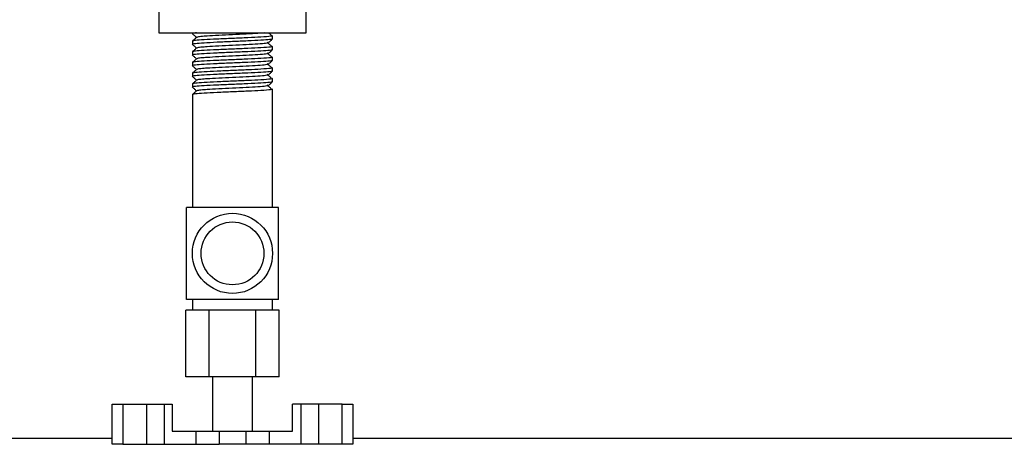
# Model space of a CAD drawing. Units: inches. Extents: x 0.3 to 16.7, y 0.3 to 10.7.
# Drawn here: x 4.2 to 4.4, y 2 to 2.1 of the extents above; entities that cross this region are included whole.
import ezdxf

# ---------------------------------------------------------------- set-up
doc = ezdxf.new("R2010")
doc.units = ezdxf.units.IN
doc.header["$MEASUREMENT"] = 0

msp = doc.modelspace()

# ---------------------------------------------------------------- linework, layer by layer
at = {"color": 7, "linetype": 'Continuous', "lineweight": 25}
for p, q in [((4.2702677675, 2.0950268532), (4.2702677675, 2.0873608202)), ((4.2990153911, 2.0873608202), (4.2990153911, 2.0950268532)), ((4.2702677675, 2.0873608202), (4.2846415793, 2.0873608202)), ((4.2768290793, 2.0873608202), (4.2768290793, 2.0872143532)), ((4.2846415793, 2.0873608202), (4.2990153911, 2.0873608202)), ((4.2924540793, 2.0861726865), (4.2924540793, 2.0868007711)), ((4.2768290793, 2.0857591044), (4.2768290793, 2.0851310199)), ((4.2924540793, 2.0840893532), (4.2924540793, 2.0847174377)), ((4.2768290793, 2.0836757711), (4.2768290793, 2.0830476865)), ((4.2924540793, 2.0820060199), (4.2924540793, 2.0826341044)), ((4.2768290793, 2.0815924377), (4.2768290793, 2.0809643532)), ((4.2924540793, 2.0799226865), (4.2924540793, 2.0805507711)), ((4.2768290793, 2.0795091044), (4.2768290793, 2.0788810199)), ((4.2924540793, 2.0778393532), (4.2924540793, 2.0784674377)), ((4.2768290793, 2.0774257711), (4.2768290793, 2.0767976865)), ((4.2924540793, 2.0533601865), (4.2924540793, 2.0763841044)), ((4.2768290793, 2.0753424377), (4.2768290793, 2.0533601865)), ((4.2935999126, 2.0533601865), (4.275683246, 2.0533601865)), ((4.275683246, 2.0354435199), (4.275683246, 2.0533601865)), ((4.2935999126, 2.0354435199), (4.2935999126, 2.0533601865)), ((4.2935999126, 2.0354435199), (4.275683246, 2.0354435199)), ((4.2768290793, 2.0354435199), (4.2768290793, 2.0333601865)), ((4.2924540793, 2.0333601865), (4.2924540793, 2.0354435199)), ((4.275526996, 2.0203393532), (4.275526996, 2.0333601865)), ((4.2800842876, 2.0333601865), (4.275526996, 2.0333601865)), ((4.2800842876, 2.0203393532), (4.2800842876, 2.0333601865)), ((4.289198871, 2.0333601865), (4.2800842876, 2.0333601865)), ((4.289198871, 2.0203393532), (4.289198871, 2.0333601865)), ((4.2937561626, 2.0333601865), (4.289198871, 2.0333601865)), ((4.2937561626, 2.0203393532), (4.2937561626, 2.0333601865)), ((4.2800842876, 2.0203393532), (4.275526996, 2.0203393532)), ((4.289198871, 2.0203393532), (4.2800842876, 2.0203393532)), ((4.2807353293, 2.0203393532), (4.2807353293, 2.0097321096)), ((4.2885478293, 2.0097321096), (4.2885478293, 2.0203393532)), ((4.2937561626, 2.0203393532), (4.289198871, 2.0203393532)), ((4.2612040793, 2.0072018532), (4.2612040793, 2.0150143532)), ((4.2612040793, 2.0150143532), (4.2632874126, 2.0150143532)), ((4.2632874126, 2.0150143532), (4.2632874126, 2.0072018532)), ((4.2632874126, 2.0150143532), (4.2678712494, 2.0150143532)), ((4.2678712494, 2.0150143532), (4.2678712494, 2.0072018532)), ((4.2678712494, 2.0150143532), (4.27131697, 2.0150143532)), ((4.27131697, 2.0150143532), (4.27131697, 2.0072018532)), ((4.27131697, 2.0150143532), (4.2729124126, 2.0150143532)), ((4.2729124126, 2.0150143532), (4.2729124126, 2.0097321096)), ((4.296370746, 2.0097321096), (4.296370746, 2.0150143532)), ((4.2979661886, 2.0150143532), (4.296370746, 2.0150143532)), ((4.2979661886, 2.0150143532), (4.2979661886, 2.0072018532)), ((4.3014119092, 2.0150143532), (4.2979661886, 2.0150143532)), ((4.3014119092, 2.0150143532), (4.3014119092, 2.0072018532)), ((4.305995746, 2.0150143532), (4.3014119092, 2.0150143532)), ((4.305995746, 2.0072018532), (4.305995746, 2.0150143532)), ((4.305995746, 2.0150143532), (4.3080790793, 2.0150143532)), ((4.3080790793, 2.0150143532), (4.3080790793, 2.0072018532)), ((4.2729124126, 2.0097321096), (4.2774740771, 2.0097321096)), ((4.2774740771, 2.0097321096), (4.2774740771, 2.0072018532)), ((4.2774740771, 2.0097321096), (4.2820565343, 2.0097321096)), ((4.2820565343, 2.0097321096), (4.2820565343, 2.0072018532)), ((4.2820565343, 2.0097321096), (4.2872266243, 2.0097321096)), ((4.2872266243, 2.0097321096), (4.2872266243, 2.0072018532)), ((4.2872266243, 2.0097321096), (4.2918090815, 2.0097321096)), ((4.2918090815, 2.0097321096), (4.2918090815, 2.0072018532)), ((4.2918090815, 2.0097321096), (4.296370746, 2.0097321096)), ((3.9508668736, 2.0083919672), (4.2612040793, 2.0083919672)), ((4.3080790793, 2.0083919672), (4.5344913444, 2.0083919672)), ((4.2632874126, 2.0072018532), (4.2612040793, 2.0072018532)), ((4.2632874126, 2.0072018532), (4.2678712494, 2.0072018532)), ((4.2678712494, 2.0072018532), (4.27131697, 2.0072018532)), ((4.27131697, 2.0072018532), (4.2774740771, 2.0072018532)), ((4.2774740771, 2.0072018532), (4.2820565343, 2.0072018532)), ((4.2872266243, 2.0072018532), (4.2820565343, 2.0072018532)), ((4.2918090815, 2.0072018532), (4.2872266243, 2.0072018532)), ((4.2979661886, 2.0072018532), (4.2918090815, 2.0072018532)), ((4.3014119092, 2.0072018532), (4.2979661886, 2.0072018532)), ((4.305995746, 2.0072018532), (4.3014119092, 2.0072018532)), ((4.3080790793, 2.0072018532), (4.305995746, 2.0072018532))]:
    msp.add_line(p, q, dxfattribs=at)
for radius in [0.0078125, 0.0061235373185289]:
    msp.add_circle((4.2846415793, 2.0444018532), radius, dxfattribs=at)
for points, knots in [([(4.277635237300936, 2.087360820248415), (4.277563111787089, 2.087355400679039), (4.276913367013773, 2.087306578331884), (4.27663527230264, 2.087252549082148), (4.276874768593729, 2.08720393940179), (4.276900422616683, 2.087198732499211)], [0, 0, 0, 0, 0.1003080628149142, 0.9036280791510126, 0.9999999999999999, 0.9999999999999999, 0.9999999999999999, 0.9999999999999999]), ([(4.292382735981482, 2.086157065832547), (4.292275171472379, 2.086118869957349), (4.292045379145194, 2.086037271304376), (4.290290502580464, 2.085912269873626), (4.287714619325378, 2.085782061540295), (4.284638783847572, 2.085651853206963), (4.281579723290093, 2.085521644873628), (4.278953514937379, 2.085391436540292), (4.277310063950363, 2.085261228206954), (4.276630818643634, 2.085169215748815), (4.276874337689957, 2.085120606068457), (4.276900422616683, 2.085115399165878)], [0, 0, 0, 0, 0.1100041205743683, 0.2350041205742048, 0.3600041205740379, 0.4850041205738749, 0.6100041205737089, 0.7350041205735434, 0.8600041205733739, 0.985004120573205, 1, 1, 1, 1]), ([(4.292454079240208, 2.086800771064289), (4.292372783129679, 2.08676514441032), (4.292176934759973, 2.086679317154227), (4.290441810418411, 2.086547319379424), (4.287712492044339, 2.086410240153389), (4.284641651571121, 2.086279912540051), (4.281570379676934, 2.086149736164756), (4.278988021666466, 2.086019519279268), (4.277181380647171, 2.085889313196496), (4.276946513081777, 2.085802507340861), (4.27682907929908, 2.085759104413044)], [0, 0, 0, 0, 0.1037300214662696, 0.2498933277543254, 0.3749111064619408, 0.499928885169556, 0.6249466638771669, 0.7499644425847812, 0.8749822212923911, 0.9999999999999999, 0.9999999999999999, 0.9999999999999999, 0.9999999999999999]), ([(4.276837503093937, 2.087199618899559), (4.276975702386659, 2.087075773285216), (4.277245830742684, 2.086833701046319), (4.277515934838625, 2.086591600486598), (4.277647852053448, 2.086473360030324)], [0, 0, 0, 0, 0.5116060185496393, 1, 1, 1, 1]), ([(4.277667011320196, 2.086489900104144), (4.277528832117303, 2.086370606587833), (4.277252462882427, 2.086132010206191), (4.276976068128898, 2.085893443210064), (4.27683786533709, 2.085774155038066)], [0, 0, 0, 0, 0.49998040829182, 1, 1, 1, 1]), ([(4.290818902512044, 2.087360820248417), (4.290448932387715, 2.087325309932406), (4.289626726066925, 2.087246393273042), (4.287367033278266, 2.087124137261918), (4.284645625600809, 2.086993704284009), (4.281899942089864, 2.086864333909769), (4.280097454882394, 2.086761306316041), (4.278800559273924, 2.086672082443705), (4.277921683300534, 2.086586403237816), (4.277779160592153, 2.086519899105773), (4.277714134958284, 2.086489556759699)], [0, 0, 0, 0, 0.1221866375977044, 0.2715425358499821, 0.4208984341022594, 0.5702543323545416, 0.7196102306068228, 0.7671177658980675, 0.8937480555814539, 1, 1, 1, 1]), ([(4.291616528129265, 2.085414862401428), (4.291754704676443, 2.085538713341251), (4.2920310680568, 2.085786424440485), (4.29230745625944, 2.086034106562588), (4.292445655504224, 2.086157952232895)], [0, 0, 0, 0, 0.4999813904403083, 1, 1, 1, 1]), ([(4.292228997852298, 2.0868794347842), (4.292094256398821, 2.086998553064919), (4.291912750463738, 2.087159013519882), (4.291731387255408, 2.087319477234365), (4.291684659546939, 2.087360820248415)], [0, 0, 0, 0, 0.7423528790709313, 1, 1, 1, 1]), ([(4.292382735981482, 2.084073732499214), (4.292275171472379, 2.084035536624016), (4.292045379145195, 2.083953937971042), (4.290290502580464, 2.083828936540292), (4.287714619325378, 2.083698728206961), (4.284638783847572, 2.083568519873629), (4.281579723290093, 2.083438311540295), (4.278953514937379, 2.083308103206958), (4.277310063950362, 2.08317789487362), (4.276630818643634, 2.083085882415482), (4.276874337689957, 2.083037272735123), (4.276900422616683, 2.083032065832544)], [0, 0, 0, 0, 0.1100041205743682, 0.2350041205742035, 0.360004120574038, 0.4850041205738756, 0.6100041205737083, 0.7350041205735427, 0.8600041205733742, 0.9850041205732049, 1, 1, 1, 1]), ([(4.29245407929908, 2.084717437746377), (4.292372783181199, 2.084681811087296), (4.292176934810255, 2.084595983826103), (4.290441810423234, 2.084463986046102), (4.287712492043133, 2.084326906820053), (4.284641651571444, 2.084196579206719), (4.281570379676847, 2.084066402831422), (4.278988021666489, 2.083936185945935), (4.277181380647165, 2.083805979863163), (4.276946513081775, 2.083719174007528), (4.27682907929908, 2.08367577107971)], [0, 0, 0, 0, 0.1037300348345632, 0.2498933389425235, 0.3749111157854407, 0.4999288926283562, 0.6249466694712655, 0.74996444631418, 0.8749822231570911, 1, 1, 1, 1]), ([(4.276837503093937, 2.085116285566226), (4.276975702386659, 2.084992439951882), (4.277245830742684, 2.084750367712986), (4.277515934838625, 2.084508267153264), (4.277647852053448, 2.084390026696991)], [0, 0, 0, 0, 0.5116060185495458, 1, 1, 1, 1]), ([(4.277667011320196, 2.084406566770811), (4.277528832117303, 2.0842872732545), (4.277252462882427, 2.084048676872857), (4.276976068128898, 2.083810109876731), (4.27683786533709, 2.083690821704733)], [0, 0, 0, 0, 0.4999804082918671, 0.9999999999999999, 0.9999999999999999, 0.9999999999999999, 0.9999999999999999]), ([(4.291560280985863, 2.085415292541249), (4.291464386426417, 2.085377253578284), (4.291259077859213, 2.085295812826802), (4.28969165488272, 2.085170952010023), (4.287388723630221, 2.085040803830145), (4.284639799978726, 2.084910370977114), (4.281901554226241, 2.084781000569119), (4.280097340000911, 2.084677972983229), (4.278800609099562, 2.084588749110145), (4.277921669496958, 2.084503069904545), (4.277779156267443, 2.084436565772459), (4.277714134958284, 2.084406223426366)], [0, 0, 0, 0, 0.1130338342352047, 0.2420034534416457, 0.3709730726480846, 0.4999426918545253, 0.6289123110609683, 0.7578819302674085, 0.7989049417965502, 0.9082508761156748, 1, 1, 1, 1]), ([(4.292228997852298, 2.084796101450867), (4.292094264958092, 2.084915219927058), (4.291824800956444, 2.085153455299745), (4.291555548860623, 2.08539169551183), (4.291420923705393, 2.085510814828009)], [0, 0, 0, 0, 0.5000033154069488, 1, 1, 1, 1]), ([(4.291616528129265, 2.083331529068095), (4.291754704676443, 2.083455380007917), (4.2920310680568, 2.083703091107151), (4.29230745625944, 2.083950773229255), (4.292445655504224, 2.084074618899562)], [0, 0, 0, 0, 0.4999813904402491, 1, 1, 1, 1]), ([(4.29245407929908, 2.082634104413044), (4.292372783181199, 2.082598477753963), (4.292176934810255, 2.08251265049277), (4.290441810423234, 2.082380652712768), (4.287712492043133, 2.08224357348672), (4.284641651571444, 2.082113245873385), (4.281570379676847, 2.081983069498089), (4.278988021666489, 2.081852852612601), (4.277181380647165, 2.081722646529829), (4.276946513081775, 2.081635840674194), (4.27682907929908, 2.081592437746377)], [0, 0, 0, 0, 0.1037300348345633, 0.2498933389425239, 0.3749111157854411, 0.4999288926283568, 0.6249466694712655, 0.7499644463141802, 0.8749822231570945, 1, 1, 1, 1]), ([(4.276837503093937, 2.083032952232892), (4.276975702386659, 2.082909106618549), (4.277245830742684, 2.082667034379652), (4.277515934838625, 2.082424933819931), (4.277647852053448, 2.082306693363657)], [0, 0, 0, 0, 0.5116060185495458, 0.9999999999999999, 0.9999999999999999, 0.9999999999999999, 0.9999999999999999]), ([(4.277667011320196, 2.082323233437477), (4.277528832117303, 2.082203939921166), (4.277252462882427, 2.081965343539525), (4.276976068128898, 2.081726776543398), (4.27683786533709, 2.0816074883714)], [0, 0, 0, 0, 0.4999804082919101, 1, 1, 1, 1]), ([(4.291560280985863, 2.083331959207916), (4.291464386426417, 2.08329392024495), (4.291259077859214, 2.083212479493469), (4.28969165488272, 2.083087618676689), (4.287388723630221, 2.082957470496811), (4.284639799978726, 2.082827037643781), (4.281901554226241, 2.082697667235786), (4.280097340000911, 2.082594639649896), (4.278800609099562, 2.082505415776811), (4.277921669496958, 2.082419736571212), (4.277779156267443, 2.082353232439125), (4.277714134958284, 2.082322890093032)], [0, 0, 0, 0, 0.1130338342352079, 0.2420034534416494, 0.3709730726480875, 0.4999426918545274, 0.6289123110609667, 0.7578819302674102, 0.7989049417965518, 0.9082508761156747, 1, 1, 1, 1]), ([(4.292228997852298, 2.082712768117534), (4.292094264958092, 2.082831886593724), (4.291824800956444, 2.083070121966412), (4.291555548860623, 2.083308362178496), (4.291420923705393, 2.083427481494675)], [0, 0, 0, 0, 0.5000033154069947, 1, 1, 1, 1]), ([(4.292382735981482, 2.081990399165881), (4.292275171472379, 2.081952203290683), (4.292045379145195, 2.081870604637709), (4.290290502580463, 2.081745603206958), (4.287714619325378, 2.081615394873628), (4.284638783847572, 2.081485186540296), (4.281579723290093, 2.081354978206961), (4.278953514937379, 2.081224769873625), (4.277310063950363, 2.081094561540287), (4.276630818643634, 2.081002549082148), (4.276874337689957, 2.08095393940179), (4.276900422616683, 2.080948732499211)], [0, 0, 0, 0, 0.1100041205743718, 0.2350041205742054, 0.3600041205740401, 0.485004120573878, 0.610004120573711, 0.7350041205735457, 0.8600041205733775, 0.9850041205732085, 1, 1, 1, 1]), ([(4.29245407929908, 2.08055077107971), (4.292372783181199, 2.080515144420629), (4.292176934810255, 2.080429317159437), (4.290441810423234, 2.080297319379435), (4.287712492043133, 2.080160240153387), (4.284641651571444, 2.080029912540052), (4.281570379676847, 2.079899736164756), (4.278988021666489, 2.079769519279268), (4.277181380647165, 2.079639313196496), (4.276946513081775, 2.079552507340861), (4.27682907929908, 2.079509104413044)], [0, 0, 0, 0, 0.1037300348345634, 0.249893338942524, 0.3749111157854413, 0.4999288926283553, 0.624946669471266, 0.7499644463141808, 0.8749822231570942, 1, 1, 1, 1]), ([(4.276837503093937, 2.080949618899559), (4.276975702386659, 2.080825773285216), (4.277245830742684, 2.08058370104632), (4.277515934838625, 2.080341600486598), (4.277647852053448, 2.080223360030324)], [0, 0, 0, 0, 0.511606018549532, 1, 1, 1, 1]), ([(4.277667011320196, 2.080239900104144), (4.277528832117303, 2.080120606587833), (4.277252462882427, 2.079882010206191), (4.276976068128898, 2.079643443210065), (4.27683786533709, 2.079524155038066)], [0, 0, 0, 0, 0.4999804082918651, 0.9999999999999999, 0.9999999999999999, 0.9999999999999999, 0.9999999999999999]), ([(4.291560280985864, 2.081248625874582), (4.291464386426417, 2.081210586911617), (4.291259077859213, 2.081129146160135), (4.28969165488272, 2.081004285343356), (4.287388723630221, 2.080874137163478), (4.284639799978726, 2.080743704310447), (4.281901554226241, 2.080614333902453), (4.280097340000911, 2.080511306316562), (4.278800609099562, 2.080422082443478), (4.277921669496958, 2.080336403237879), (4.277779156267443, 2.080269899105792), (4.277714134958284, 2.080239556759699)], [0, 0, 0, 0, 0.1130338342352121, 0.2420034534416496, 0.3709730726480874, 0.4999426918545256, 0.6289123110609675, 0.7578819302674106, 0.7989049417965488, 0.9082508761156751, 1, 1, 1, 1]), ([(4.292228997852298, 2.0806294347842), (4.292094264958092, 2.080748553260392), (4.291824800956444, 2.080986788633079), (4.291555548860623, 2.081225028845163), (4.291420923705393, 2.081344148161342)], [0, 0, 0, 0, 0.5000033154069932, 1, 1, 1, 1]), ([(4.291616528129265, 2.081248195734762), (4.291754704676443, 2.081372046674584), (4.2920310680568, 2.081619757773818), (4.29230745625944, 2.081867439895921), (4.292445655504224, 2.081991285566228)], [0, 0, 0, 0, 0.4999813904402796, 1, 1, 1, 1]), ([(4.292382735981482, 2.079907065832547), (4.292275171472379, 2.079868869957349), (4.292045379145195, 2.079787271304376), (4.290290502580463, 2.079662269873625), (4.287714619325378, 2.079532061540295), (4.284638783847572, 2.079401853206963), (4.281579723290093, 2.079271644873629), (4.278953514937379, 2.079141436540292), (4.277310063950363, 2.079011228206954), (4.276630818643634, 2.078919215748815), (4.276874337689957, 2.078870606068457), (4.276900422616683, 2.078865399165878)], [0, 0, 0, 0, 0.1100041205743719, 0.2350041205742054, 0.3600041205740401, 0.4850041205738763, 0.6100041205737111, 0.7350041205735457, 0.8600041205733776, 0.9850041205732086, 1, 1, 1, 1]), ([(4.29245407929908, 2.078467437746377), (4.292372783181199, 2.078431811087296), (4.292176934810255, 2.078345983826103), (4.290441810423234, 2.078213986046102), (4.287712492043133, 2.078076906820053), (4.284641651571444, 2.077946579206718), (4.281570379676847, 2.077816402831422), (4.278988021666489, 2.077686185945935), (4.277181380647165, 2.077555979863163), (4.276946513081775, 2.077469174007528), (4.27682907929908, 2.077425771079711)], [0, 0, 0, 0, 0.1037300348345633, 0.2498933389425238, 0.3749111157854395, 0.4999288926283552, 0.6249466694712659, 0.7499644463141805, 0.8749822231570907, 1, 1, 1, 1]), ([(4.276837503093937, 2.078866285566226), (4.276975702386659, 2.078742439951883), (4.277245830742684, 2.078500367712986), (4.277515934838625, 2.078258267153264), (4.277647852053448, 2.078140026696991)], [0, 0, 0, 0, 0.5116060185495911, 1, 1, 1, 1]), ([(4.291560280985864, 2.079165292541249), (4.291464386426417, 2.079127253578284), (4.291259077859214, 2.079045812826802), (4.28969165488272, 2.078920952010022), (4.287388723630221, 2.078790803830144), (4.284639799978726, 2.078660370977114), (4.281901554226241, 2.078531000569119), (4.280097340000911, 2.078427972983229), (4.278800609099562, 2.078338749110145), (4.277921669496958, 2.078253069904545), (4.277779156267443, 2.078186565772459), (4.277714134958284, 2.078156223426366)], [0, 0, 0, 0, 0.1130338342352122, 0.2420034534416497, 0.3709730726480875, 0.4999426918545257, 0.6289123110609678, 0.7578819302674109, 0.7989049417965476, 0.9082508761156711, 1, 1, 1, 1]), ([(4.292228997852298, 2.078546101450867), (4.292094264958092, 2.078665219927058), (4.291824800956444, 2.078903455299745), (4.291555548860623, 2.07914169551183), (4.291420923705393, 2.079260814828009)], [0, 0, 0, 0, 0.5000033154069793, 1, 1, 1, 1]), ([(4.291616528129265, 2.079164862401429), (4.291754704676443, 2.079288713341251), (4.2920310680568, 2.079536424440485), (4.29230745625944, 2.079784106562588), (4.292445655504224, 2.079907952232895)], [0, 0, 0, 0, 0.4999813904402932, 1, 1, 1, 1]), ([(4.292382735981482, 2.077823732499214), (4.292275171472379, 2.077785536624016), (4.292045379145195, 2.077703937971042), (4.290290502580463, 2.077578936540292), (4.287714619325378, 2.077448728206962), (4.284638783847572, 2.077318519873629), (4.281579723290093, 2.077188311540295), (4.278953514937379, 2.077058103206959), (4.277310063950363, 2.07692789487362), (4.276630818643634, 2.076835882415482), (4.276874337689957, 2.076787272735123), (4.276900422616683, 2.076782065832544)], [0, 0, 0, 0, 0.1100041205743721, 0.2350041205742054, 0.3600041205740406, 0.4850041205738775, 0.6100041205737122, 0.7350041205735467, 0.8600041205733784, 0.9850041205732091, 1, 1, 1, 1]), ([(4.29245407929908, 2.076384104413044), (4.292372783181199, 2.076348477753962), (4.292176934810255, 2.07626265049277), (4.290441810423234, 2.076130652712768), (4.287712492043134, 2.07599357348672), (4.284641651571444, 2.075863245873385), (4.281570379676847, 2.075733069498089), (4.278988021666489, 2.075602852612602), (4.277181380647165, 2.075472646529829), (4.276946513081775, 2.075385840674195), (4.27682907929908, 2.075342437746377)], [0, 0, 0, 0, 0.1037300348345602, 0.2498933389425243, 0.3749111157854383, 0.4999288926283542, 0.6249466694712634, 0.74996444631418, 0.8749822231570906, 1, 1, 1, 1]), ([(4.276837503093937, 2.076782952232893), (4.276975702386659, 2.076659106618549), (4.277245830742684, 2.076417034379653), (4.277515934838625, 2.076174933819931), (4.277647852053448, 2.076056693363658)], [0, 0, 0, 0, 0.5116060185496232, 1, 1, 1, 1]), ([(4.277667011320196, 2.078156566770811), (4.277528832117303, 2.0780372732545), (4.277252462882427, 2.077798676872858), (4.276976068128898, 2.077560109876731), (4.27683786533709, 2.077440821704733)], [0, 0, 0, 0, 0.4999804082918651, 1, 1, 1, 1]), ([(4.291560280985864, 2.077081959207915), (4.291464386426417, 2.077043920244951), (4.291259077859213, 2.076962479493468), (4.28969165488272, 2.076837618676689), (4.287388723630221, 2.076707470496811), (4.284639799978726, 2.076577037643781), (4.281901554226241, 2.076447667235786), (4.280097340000911, 2.076344639649895), (4.278800609099562, 2.076255415776812), (4.277921669496958, 2.076169736571212), (4.277779156267443, 2.076103232439126), (4.277714134958284, 2.076072890093033)], [0, 0, 0, 0, 0.1130338342352123, 0.2420034534416489, 0.3709730726480892, 0.4999426918545289, 0.628912311060971, 0.7578819302674101, 0.7989049417965517, 0.9082508761156753, 1, 1, 1, 1]), ([(4.292228997852298, 2.076462768117533), (4.292094264958092, 2.076581886593725), (4.291824800956444, 2.076820121966412), (4.291555548860623, 2.077058362178497), (4.291420923705393, 2.077177481494676)], [0, 0, 0, 0, 0.5000033154069621, 0.9999999999999999, 0.9999999999999999, 0.9999999999999999, 0.9999999999999999]), ([(4.291616528129265, 2.077081529068095), (4.291754704676443, 2.077205380007917), (4.2920310680568, 2.077453091107151), (4.29230745625944, 2.077700773229255), (4.292445655504224, 2.077824618899562)], [0, 0, 0, 0, 0.4999813904403389, 1, 1, 1, 1]), ([(4.277667011320196, 2.076073233437477), (4.277528832117303, 2.075953939921167), (4.277252462882427, 2.075715343539524), (4.276976068128898, 2.075476776543398), (4.27683786533709, 2.075357488371399)], [0, 0, 0, 0, 0.4999804082918358, 1, 1, 1, 1])]:
    msp.add_open_spline(points, degree=3, knots=knots, dxfattribs=at)

doc.saveas('drawing.dxf')
